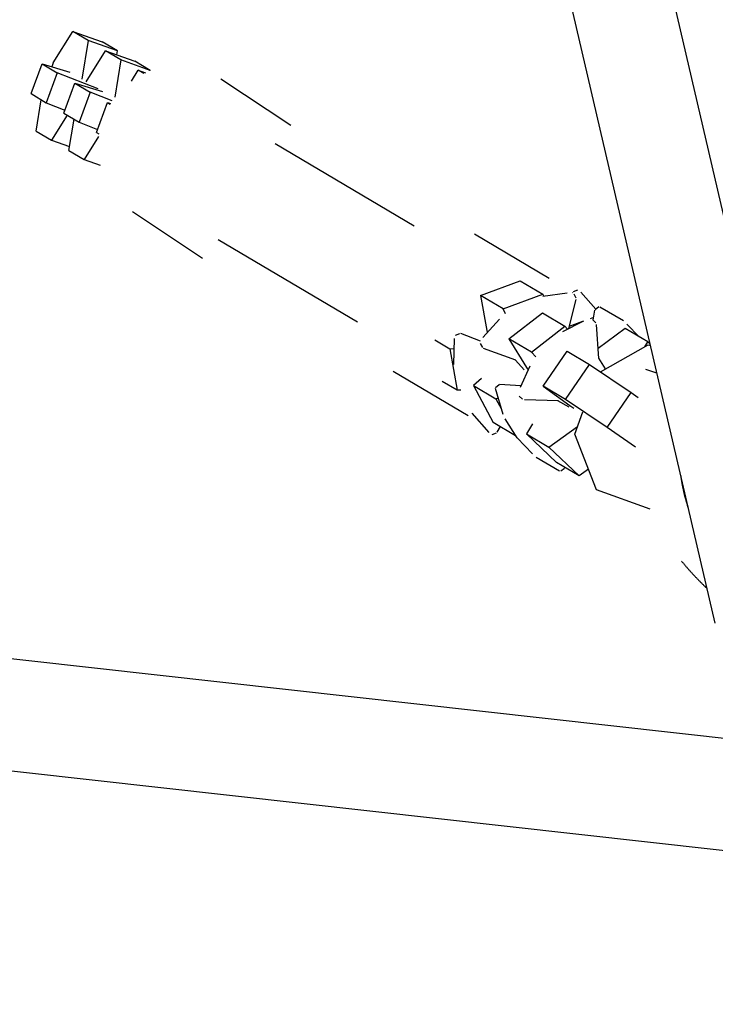
# Model space of a CAD drawing. Units: millimetres. Extents: x -7809 to 7807, y -6780 to 6780.
# Drawn here: x 759 to 890, y -4158 to -3972 of the extents above; entities that cross this region are included whole.
import ezdxf

# ---------------------------------------------------------------- set-up
doc = ezdxf.new("R2010")
doc.units = ezdxf.units.MM
doc.layers.add('2d', color=230, linetype='Continuous', true_color=0xff007f)

msp = doc.modelspace()

# ---------------------------------------------------------------- linework, layer by layer
at = {"layer": '2d'}
for points in [[(905.25, -4068.56, 0), (840.03, -3788.43, 0)], [(889.78, -4085.92, 0), (820.85, -3789.82, 0)], [(765.22, -3980.5, 0), (768.9, -3974.61, 0)], [(771.78, -3976.31, 0), (768.9, -3974.61, 0)], [(768.9, -3974.61, 0), (774.43, -3976.59, 0)], [(771.78, -3976.31, 0), (770.6, -3983.61, 0)], [(777.31, -3978.29, 0), (771.78, -3976.31, 0)], [(771.42, -3984.09, 0), (775.06, -3978.26, 0)], [(777.31, -3978.29, 0), (774.43, -3976.59, 0)], [(777.94, -3979.96, 0), (775.06, -3978.26, 0)], [(775.06, -3978.26, 0), (780.59, -3980.23, 0)], [(777.19, -3979.02, 0), (777.31, -3978.29, 0)], [(777.94, -3979.96, 0), (776.81, -3987, 0)], [(783.47, -3981.94, 0), (777.94, -3979.96, 0)], [(783.47, -3981.94, 0), (780.59, -3980.23, 0)], [(761.05, -3986.32, 0), (763.12, -3980.69, 0)], [(763.12, -3980.69, 0), (765.99, -3982.4, 0)], [(763.12, -3980.69, 0), (768.34, -3982.27, 0)], [(765.22, -3980.5, 0), (764.95, -3981.25, 0)], [(779.95, -3983.94, 0), (781.22, -3981.9, 0)], [(782.3, -3982.54, 0), (781.22, -3981.9, 0)], [(781.22, -3981.9, 0), (782.61, -3982.4, 0)], [(783.46, -3982.05, 0), (783.47, -3981.94, 0)], [(765.99, -3982.4, 0), (763.93, -3988.03, 0)], [(773.68, -3985.43, 0), (765.99, -3982.4, 0)], [(796.75, -3983.5, 0), (809.93, -3992.26, 0)], [(767.21, -3989.97, 0), (769.28, -3984.34, 0)], [(769.28, -3984.34, 0), (772.16, -3986.04, 0)], [(769.28, -3984.34, 0), (774.5, -3985.92, 0)], [(761.05, -3986.32, 0), (763.93, -3988.03, 0)], [(762.02, -3993.37, 0), (762.97, -3987.46, 0)], [(772.16, -3986.04, 0), (770.09, -3991.67, 0)], [(776.31, -3987.69, 0), (772.16, -3986.04, 0)], [(763.93, -3988.03, 0), (767.42, -3989.4, 0)], [(773.38, -3993.62, 0), (775.44, -3987.99, 0)], [(775.44, -3987.99, 0), (775.93, -3988.28, 0)], [(775.44, -3987.99, 0), (776, -3988.16, 0)], [(767.85, -3990.35, 0), (764.9, -3995.08, 0)], [(767.21, -3989.97, 0), (770.09, -3991.67, 0)], [(768.18, -3997.02, 0), (769.14, -3991.11, 0)], [(770.09, -3991.67, 0), (773.58, -3993.05, 0)], [(762.02, -3993.37, 0), (764.9, -3995.08, 0)], [(764.9, -3995.08, 0), (768.3, -3996.29, 0)], [(773.76, -3994.39, 0), (771.06, -3998.73, 0)], [(773.38, -3993.62, 0), (773.84, -3993.89, 0)], [(833.18, -4011.24, 0), (807, -3995.73, 0)], [(768.18, -3997.02, 0), (771.06, -3998.73, 0)], [(771.06, -3998.73, 0), (774.07, -3999.8, 0)], [(780.14, -4008.48, 0), (793.33, -4017.25, 0)], [(844.5, -4012.71, 0), (858.58, -4021.05, 0)], [(822.48, -4029.31, 0), (796.27, -4013.79, 0)], [(845.67, -4024.28, 0), (853.12, -4021.55, 0)], [(853.12, -4021.55, 0), (857.36, -4024.06, 0)], [(845.67, -4024.28, 0), (846.82, -4030.89, 0)], [(849.91, -4026.78, 0), (845.67, -4024.28, 0)], [(849.91, -4026.78, 0), (857.36, -4024.06, 0)], [(857.36, -4024.06, 0), (857.51, -4024.38, 0)], [(857.4, -4024.39, 0), (861.97, -4023.76, 0)], [(862.96, -4023.79, 0), (863, -4023.72, 0)], [(863.93, -4023.31, 0), (863.11, -4023.61, 0)], [(863.19, -4023.97, 0), (863.6, -4024.73, 0)], [(867.34, -4026.89, 0), (864.51, -4023.66, 0)], [(862.25, -4030.52, 0), (863.62, -4025.03, 0)], [(867.9, -4026.45, 0), (867.21, -4026.99, 0)], [(872.53, -4029.05, 0), (868.12, -4026.5, 0)], [(850.38, -4027.75, 0), (849.91, -4026.78, 0)], [(851, -4032.42, 0), (857.29, -4027.52, 0)], [(857.29, -4027.52, 0), (861.53, -4030.03, 0)], [(866.82, -4028.94, 0), (867.18, -4027.04, 0)], [(849.19, -4028.75, 0), (846.11, -4032.19, 0)], [(855.24, -4034.93, 0), (861.53, -4030.03, 0)], [(861.14, -4031.08, 0), (865.09, -4029.08, 0)], [(861.53, -4030.03, 0), (862.05, -4030.62, 0)], [(864.86, -4029.19, 0), (862.35, -4030.1, 0)], [(866.92, -4028.45, 0), (866.26, -4028.69, 0)], [(866.7, -4028.82, 0), (867.32, -4029.41, 0)], [(867.91, -4036.17, 0), (867.47, -4029.77, 0)], [(875.52, -4032.06, 0), (873.19, -4029.65, 0)], [(840.95, -4031.72, 0), (841.77, -4031.43, 0)], [(845.62, -4032.89, 0), (841.94, -4031.44, 0)], [(846.82, -4030.89, 0), (846.95, -4031.25, 0)], [(872.9, -4030.51, 0), (867.78, -4034.23, 0)], [(877.14, -4033.02, 0), (872.9, -4030.51, 0)], [(837.07, -4032.64, 0), (839.9, -4034.31, 0)], [(840.65, -4037.24, 0), (840.74, -4032.36, 0)], [(845.6, -4033.32, 0), (846, -4034.08, 0)], [(851, -4032.42, 0), (854.32, -4037.83, 0)], [(855.24, -4034.93, 0), (851, -4032.42, 0)], [(868.21, -4038.64, 0), (877.22, -4033.56, 0)], [(876.59, -4033.92, 0), (877.14, -4033.02, 0)], [(877.14, -4033.02, 0), (877.56, -4033.43, 0)], [(877.22, -4033.56, 0), (877.62, -4033.71, 0)], [(839.9, -4034.31, 0), (840.71, -4034.25, 0)], [(839.9, -4034.31, 0), (841.26, -4042.12, 0)], [(852.32, -4036.48, 0), (846.24, -4034.26, 0)], [(856.03, -4035.85, 0), (855.24, -4034.93, 0)], [(857.43, -4041.37, 0), (861.95, -4034.77, 0)], [(861.95, -4034.77, 0), (866.18, -4037.28, 0)], [(853.87, -4038.26, 0), (852.25, -4036.45, 0)], [(854.94, -4037.56, 0), (853.11, -4041.59, 0)], [(861.66, -4043.88, 0), (866.18, -4037.28, 0)], [(866.18, -4037.28, 0), (874.01, -4042.53, 0)], [(869.18, -4038.09, 0), (867.91, -4036.07, 0)], [(829.21, -4038.52, 0), (843.3, -4046.86, 0)], [(854.32, -4037.83, 0), (854.63, -4038.24, 0)], [(878.84, -4038.92, 0), (876.79, -4038.19, 0)], [(841.26, -4042.12, 0), (838.44, -4040.45, 0)], [(845.86, -4039.89, 0), (844.31, -4041.21, 0)], [(844.31, -4041.21, 0), (848.54, -4043.72, 0)], [(844.31, -4041.21, 0), (848, -4048.16, 0)], [(848.49, -4041.58, 0), (849.18, -4041.04, 0)], [(853.25, -4041.27, 0), (849.23, -4041.03, 0)], [(857.43, -4041.37, 0), (862.45, -4044.96, 0)], [(861.66, -4043.88, 0), (857.43, -4041.37, 0)], [(841.93, -4042.07, 0), (841.26, -4042.12, 0)], [(849.88, -4046.7, 0), (848.48, -4041.8, 0)], [(852.92, -4043.21, 0), (853.54, -4043.81, 0)], [(869.49, -4049.13, 0), (874.01, -4042.53, 0)], [(874.01, -4042.53, 0), (875.35, -4043.46, 0)], [(848.54, -4043.72, 0), (848.98, -4043.56, 0)], [(848.54, -4043.72, 0), (849.6, -4045.7, 0)], [(860.32, -4044.1, 0), (853.91, -4043.93, 0)], [(862.31, -4045.29, 0), (860.22, -4044.1, 0)], [(869.49, -4049.13, 0), (861.66, -4043.88, 0)], [(862.45, -4044.96, 0), (863.21, -4045.49, 0)], [(844.01, -4046.42, 0), (847.23, -4050.09, 0)], [(863.38, -4050.4, 0), (864.9, -4046.15, 0)], [(852.24, -4050.67, 0), (848, -4048.16, 0)], [(852.52, -4051.07, 0), (850.3, -4047.49, 0)], [(855.43, -4048.44, 0), (854.29, -4050.31, 0)], [(847.81, -4050.44, 0), (848.63, -4050.14, 0)], [(849.32, -4048.95, 0), (848.74, -4050.02, 0)], [(852, -4050.23, 0), (852.24, -4050.67, 0)], [(852.27, -4050.66, 0), (852.24, -4050.67, 0)], [(854.29, -4050.31, 0), (858.53, -4052.82, 0)], [(854.29, -4050.31, 0), (859.95, -4055.73, 0)], [(858.53, -4052.82, 0), (863.91, -4048.92, 0)], [(867.47, -4060.87, 0), (863.38, -4050.4, 0)], [(874.83, -4052.81, 0), (869.49, -4049.13, 0)], [(382.55, -4050.78, 0), (1150.49, -4136.46, 0)], [(852.52, -4051.07, 0), (855.45, -4054.1, 0)], [(858.53, -4052.82, 0), (864.19, -4058.24, 0)], [(856.11, -4054.7, 0), (860.52, -4057.25, 0)], [(864.19, -4058.24, 0), (859.95, -4055.73, 0)], [(860.74, -4057.3, 0), (861.43, -4056.76, 0)], [(861.47, -4056.63, 0), (861.46, -4056.71, 0)], [(865.95, -4056.97, 0), (864.19, -4058.24, 0)], [(883.32, -4058.18, 0), (883.34, -4058.28, 0), (883.35, -4058.38, 0), (883.36, -4058.47, 0), (883.38, -4058.57, 0), (883.39, -4058.67, 0), (883.4, -4058.76, 0), (883.42, -4058.86, 0), (883.43, -4058.96, 0), (883.45, -4059.05, 0), (883.46, -4059.15, 0), (883.48, -4059.25, 0), (883.5, -4059.34, 0), (883.51, -4059.44, 0), (883.53, -4059.54, 0), (883.55, -4059.64, 0), (883.56, -4059.73, 0), (883.58, -4059.83, 0), (883.6, -4059.93, 0), (883.62, -4060.02, 0), (883.64, -4060.12, 0), (883.66, -4060.22, 0), (883.68, -4060.32, 0), (883.7, -4060.41, 0), (883.71, -4060.51, 0), (883.74, -4060.61, 0), (883.76, -4060.71, 0), (883.78, -4060.8, 0), (883.8, -4060.9, 0), (883.82, -4061, 0), (883.84, -4061.09, 0), (883.86, -4061.19, 0), (883.89, -4061.29, 0), (883.91, -4061.38, 0), (883.93, -4061.48, 0), (883.95, -4061.58, 0), (883.98, -4061.67, 0), (884, -4061.77, 0), (884.03, -4061.87, 0), (884.05, -4061.96, 0), (884.07, -4062.06, 0), (884.1, -4062.15, 0), (884.12, -4062.25, 0), (884.15, -4062.35, 0), (884.18, -4062.44, 0), (884.2, -4062.54, 0), (884.23, -4062.63, 0), (884.26, -4062.73, 0), (884.28, -4062.83, 0), (884.31, -4062.92, 0), (884.34, -4063.02, 0), (884.37, -4063.11, 0), (884.39, -4063.21, 0), (884.42, -4063.3, 0), (884.45, -4063.4, 0), (884.48, -4063.49, 0), (884.51, -4063.59, 0), (884.54, -4063.68, 0), (884.57, -4063.78, 0), (884.6, -4063.87, 0), (884.63, -4063.97, 0), (884.66, -4064.06, 0), (884.69, -4064.16, 0), (884.73, -4064.25, 0), (884.76, -4064.35, 0)], [(877.6, -4064.49, 0), (867.47, -4060.87, 0)], [(381.39, -4071.78, 0), (1150.74, -4157.62, 0)], [(883.49, -4074.26, 0), (883.55, -4074.35, 0), (883.62, -4074.43, 0), (883.69, -4074.51, 0), (883.76, -4074.59, 0), (883.83, -4074.67, 0), (883.9, -4074.75, 0), (883.97, -4074.84, 0), (884.03, -4074.92, 0), (884.1, -4075, 0), (884.17, -4075.08, 0), (884.24, -4075.16, 0), (884.31, -4075.24, 0), (884.38, -4075.32, 0), (884.45, -4075.41, 0), (884.53, -4075.49, 0), (884.6, -4075.57, 0), (884.67, -4075.65, 0), (884.74, -4075.73, 0), (884.81, -4075.81, 0), (884.88, -4075.89, 0), (884.95, -4075.97, 0), (885.03, -4076.05, 0), (885.1, -4076.13, 0), (885.17, -4076.21, 0), (885.25, -4076.29, 0), (885.32, -4076.37, 0), (885.39, -4076.45, 0), (885.47, -4076.54, 0), (885.54, -4076.62, 0), (885.61, -4076.7, 0), (885.69, -4076.78, 0), (885.76, -4076.86, 0), (885.84, -4076.94, 0), (885.91, -4077.02, 0), (885.99, -4077.09, 0), (886.06, -4077.17, 0), (886.14, -4077.25, 0), (886.21, -4077.33, 0), (886.29, -4077.41, 0), (886.36, -4077.49, 0), (886.44, -4077.57, 0), (886.52, -4077.65, 0), (886.59, -4077.73, 0), (886.67, -4077.81, 0), (886.75, -4077.89, 0), (886.83, -4077.97, 0), (886.9, -4078.05, 0), (886.98, -4078.12, 0), (887.06, -4078.2, 0), (887.14, -4078.28, 0), (887.22, -4078.36, 0), (887.29, -4078.44, 0), (887.37, -4078.52, 0), (887.45, -4078.59, 0), (887.53, -4078.67, 0), (887.61, -4078.75, 0), (887.69, -4078.83, 0), (887.77, -4078.91, 0), (887.85, -4078.98, 0), (887.93, -4079.06, 0), (888.01, -4079.14, 0), (888.09, -4079.22, 0), (888.17, -4079.29, 0), (888.25, -4079.37, 0)]]:
    msp.add_polyline3d(points, dxfattribs=at)

doc.saveas('drawing.dxf')
